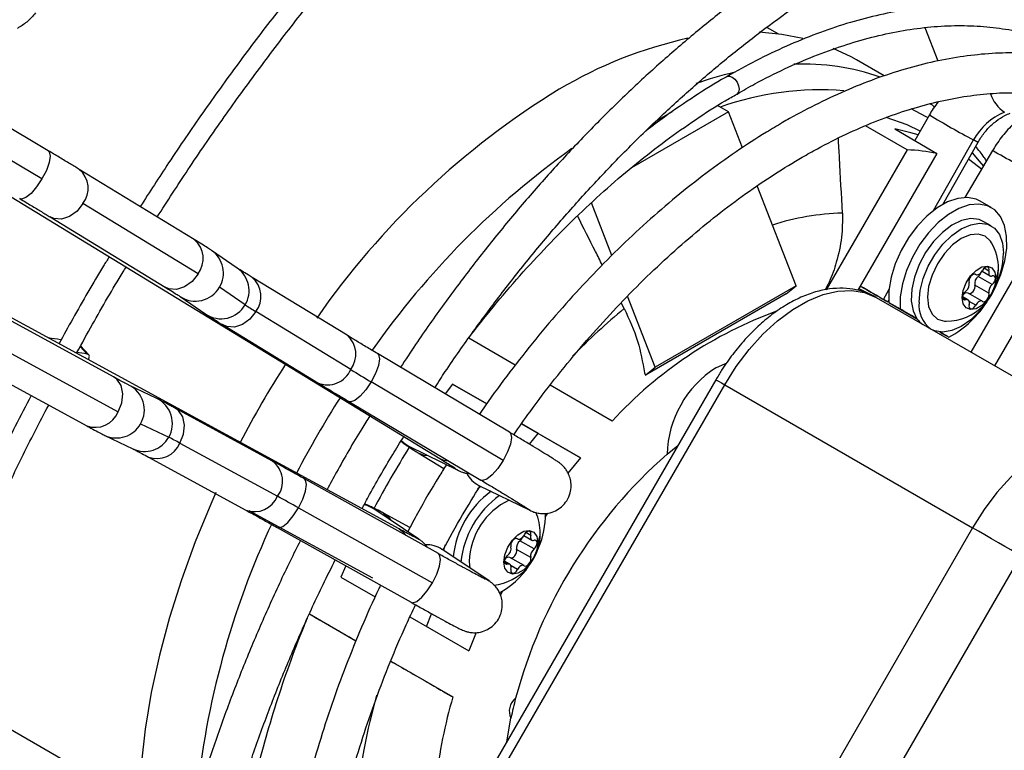
# Model space of a CAD drawing. Units: millimetres. Extents: x 5 to 414, y 3 to 291.
# Drawn here: x 171 to 174, y 27 to 29 of the extents above; entities that cross this region are included whole.
import ezdxf

# ---------------------------------------------------------------- set-up
doc = ezdxf.new("R2010")
doc.units = ezdxf.units.MM

msp = doc.modelspace()

# ---------------------------------------------------------------- linework, layer by layer
at = {"color": 7, "linetype": 'Continuous', "lineweight": 25}
for p, q in [((169.4991, 29.6815), (172.187, 28.0398)), ((173.2478, 29.3728), (173.2123, 29.3933)), ((173.7087, 29.3925), (173.7492, 29.288)), ((172.0596, 27.819), (169.2941, 29.3264)), ((173.5811, 29.241), (173.4938, 29.2914)), ((170.9585, 29.0062), (170.5448, 29.2528)), ((170.9388, 28.9176), (170.5251, 29.1642)), ((173.0923, 29.1284), (172.7877, 28.9525)), ((172.9156, 29.1284), (172.8719, 29.1032)), ((173.0923, 29.1284), (173.0584, 29.1479)), ((173.1361, 29.0156), (173.0923, 29.1284)), ((172.8719, 29.1032), (172.8641, 29.0982)), ((173.7229, 29.1188), (173.6772, 29.0379)), ((173.6528, 29.0091), (173.5222, 29.0845)), ((173.6138, 29.0745), (173.7464, 28.998)), ((173.6528, 29.0091), (173.3993, 28.57)), ((173.7652, 28.8379), (173.8753, 29.0327)), ((173.9206, 29.0065), (173.8337, 28.8593)), ((173.7464, 28.998), (173.4981, 28.568)), ((171.4167, 28.7273), (171.0559, 28.9476)), ((173.3045, 28.5816), (173.1825, 28.8958)), ((171.4283, 28.6197), (171.0675, 28.8401)), ((172.7264, 28.6774), (172.6623, 28.8425)), ((173.9168, 28.8278), (173.8815, 28.8482)), ((170.9647, 28.7983), (171.3255, 28.5779)), ((174.0964, 28.7958), (173.8529, 28.3741)), ((173.9166, 28.7702), (173.8918, 28.7845)), ((173.9279, 28.3308), (174.1528, 28.7204)), ((171.5516, 28.6378), (171.4711, 28.693)), ((171.8958, 28.4269), (171.5982, 28.6087)), ((173.8665, 28.6187), (173.8685, 28.6176)), ((173.9201, 28.5861), (173.8759, 28.6117)), ((173.8879, 28.6281), (173.9129, 28.6136)), ((171.5762, 28.5222), (171.4957, 28.5774)), ((173.3045, 28.5816), (172.8625, 28.3265)), ((173.2738, 28.5571), (173.3045, 28.5816)), ((173.5014, 28.5736), (173.5452, 28.5516)), ((173.9095, 28.5588), (173.8653, 28.5843)), ((171.3721, 28.5487), (171.4526, 28.4935)), ((172.8625, 28.3265), (172.7759, 28.5498)), ((173.2738, 28.5571), (172.8318, 28.302)), ((173.5546, 28.5462), (173.5452, 28.5516)), ((173.5555, 28.5458), (174.3333, 28.0967)), ((173.8441, 28.5378), (173.8273, 28.5475)), ((173.8885, 28.5338), (173.8443, 28.5593)), ((172.7657, 28.5107), (172.7563, 28.5292)), ((173.5923, 28.5317), (173.595, 28.5365)), ((173.5954, 28.5299), (173.6307, 28.5095)), ((173.5954, 28.5299), (173.6835, 28.479)), ((173.6282, 28.5109), (173.6282, 28.5109)), ((171.1629, 28.2963), (170.7917, 28.4986)), ((171.9074, 28.3194), (171.6098, 28.5011)), ((173.6307, 28.5095), (173.6834, 28.479)), ((171.507, 28.4593), (171.8046, 28.2776)), ((172.4237, 28.3332), (172.2774, 28.4177)), ((173.7562, 28.437), (173.7842, 28.4208)), ((173.7562, 28.437), (173.7842, 28.4208)), ((173.7798, 28.4234), (173.7798, 28.4234)), ((170.8069, 28.3887), (171.1781, 28.1863)), ((171.0857, 28.3652), (171.0601, 28.3938)), ((172.4052, 28.1227), (171.9915, 28.3693)), ((170.7079, 28.345), (171.0791, 28.1426)), ((172.8318, 28.302), (172.8625, 28.3265)), ((172.8286, 28.3094), (172.8318, 28.302)), ((171.2995, 28.2283), (171.2115, 28.2705)), ((172.3855, 28.034), (171.9718, 28.2806)), ((172.2267, 28.2737), (172.2039, 28.2427)), ((172.2267, 28.2737), (172.3339, 28.2118)), ((172.3339, 28.2118), (172.2267, 28.2737)), ((173.053, 28.2874), (172.278, 26.945)), ((172.3055, 26.9292), (173.0805, 28.2715)), ((172.7276, 28.1577), (172.5329, 28.2701)), ((173.0805, 28.2715), (173.8583, 27.8225)), ((171.9019, 28.219), (172.3156, 27.9724)), ((171.6625, 28.0314), (171.3563, 28.1983)), ((171.2484, 28.1491), (171.3364, 28.107)), ((172.443, 28.1489), (172.6278, 28.0421)), ((172.4952, 28.1187), (172.443, 28.1488)), ((171.1359, 28.1126), (171.2239, 28.0705)), ((172.4681, 28.0851), (172.4952, 28.1187)), ((172.6278, 28.0421), (172.4952, 28.1187)), ((171.3715, 28.0884), (171.6777, 27.9215)), ((172.0897, 28.0787), (172.245, 28.0026)), ((172.0897, 28.0786), (172.0897, 28.0787)), ((172.9, 28.0534), (172.934, 28.0812)), ((172.1192, 28.0579), (172.1999, 28.0082)), ((171.2725, 28.0447), (171.5787, 27.8778)), ((172.6278, 28.0421), (172.589, 27.9936)), ((172.1823, 27.7414), (171.7619, 27.9764)), ((172.3094, 27.9558), (172.4693, 27.8775)), ((171.5875, 27.877), (171.9758, 27.6653)), ((171.7434, 27.8851), (172.1638, 27.6501)), ((172.1207, 27.7874), (171.9771, 27.8838)), ((171.9771, 27.8838), (171.9772, 27.8837)), ((172.0933, 27.8234), (172.0099, 27.8685)), ((172.5173, 27.869), (172.5179, 27.8545)), ((172.5179, 27.8555), (172.5255, 27.8686)), ((171.6765, 27.8237), (172.0969, 27.5887)), ((173.8583, 27.8225), (173.0833, 26.4802)), ((172.429, 27.7889), (172.431, 27.7877)), ((172.4826, 27.7563), (172.4384, 27.7818)), ((172.4504, 27.7982), (172.4754, 27.7838)), ((172.3412, 27.6558), (172.1934, 27.755)), ((172.472, 27.7289), (172.4278, 27.7544)), ((172.2793, 27.7168), (172.2809, 27.6962)), ((172.4066, 27.7079), (172.3898, 27.7176)), ((172.451, 27.704), (172.4068, 27.7295)), ((174.0092, 27.7354), (173.2342, 26.3931)), ((171.8923, 27.703), (171.8767, 27.6675)), ((171.8767, 27.6675), (171.9841, 27.6055)), ((172.377, 27.6114), (172.3845, 27.6244)), ((172.1452, 27.5124), (172.1607, 27.5526)), ((171.9239, 27.4671), (171.7776, 27.5515)), ((172.0929, 27.5427), (172.2778, 27.4359)), ((172.3005, 27.494), (172.2778, 27.4359)), ((172.0327, 27.4042), (172.2276, 27.2917)), ((172.397, 27.1512), (172.4101, 27.2251))]:
    msp.add_line(p, q, dxfattribs=at)
at = {"color": 8, "linetype": 'Continuous', "lineweight": 25}
for p, q in [((173.7358, 28.8184), (173.861, 29.04)), ((173.9095, 28.6284), (173.8943, 28.6372)), ((173.8679, 28.618), (173.8668, 28.6186)), ((173.5783, 28.5397), (173.5962, 28.5713)), ((173.8369, 28.5381), (173.8275, 28.5435)), ((173.8679, 28.5211), (173.8477, 28.5328)), ((173.7658, 28.4314), (173.7658, 28.4314)), ((171.081, 28.3676), (171.0591, 28.392)), ((172.2329, 28.0098), (172.2455, 28.0023)), ((172.4698, 27.8773), (172.4565, 27.8852)), ((172.472, 27.7986), (172.4568, 27.8074)), ((172.1088, 27.7941), (172.1211, 27.7872)), ((172.4304, 27.7881), (172.4293, 27.7888)), ((172.3994, 27.7082), (172.39, 27.7137)), ((172.4304, 27.6913), (172.4102, 27.7029)), ((172.3416, 27.6555), (172.3283, 27.6629)), ((170.5741, 27.3437), (171.2431, 26.9575))]:
    msp.add_line(p, q, dxfattribs=at)
at = {"color": 7, "linetype": 'Continuous', "lineweight": 25, "flags": 128}
for points in [[(173.3256, 29.3585), (173.2602, 29.3711), (173.1883, 29.3779)], [(173.4938, 29.2914), (173.4775, 29.3005), (173.4212, 29.3272)], [(173.6941, 29.0677), (173.6525, 29.0872), (173.5873, 29.1105)], [(173.6874, 29.0559), (173.6648, 29.0626), (173.6138, 29.0745)], [(173.8862, 28.9483), (173.8492, 28.9763), (173.8451, 28.9792)], [(173.8815, 28.8482), (173.8693, 28.8539), (173.8422, 28.8593), (173.812, 28.8564), (173.7799, 28.8454), (173.7472, 28.8267), (173.7151, 28.801), (173.6847, 28.7693), (173.6574, 28.7328), (173.634, 28.6928), (173.6155, 28.651), (173.6027, 28.6088), (173.5958, 28.5679), (173.5954, 28.5299)], [(173.9263, 28.5709), (173.9289, 28.576), (173.9468, 28.6179), (173.9591, 28.6601), (173.9653, 28.7007), (173.9651, 28.7384), (173.9586, 28.7717), (173.946, 28.7993), (173.9278, 28.8202), (173.9047, 28.8335), (173.8775, 28.8388), (173.8473, 28.836), (173.8153, 28.825), (173.7825, 28.8063), (173.7504, 28.7806), (173.7201, 28.7489), (173.6927, 28.7124), (173.6694, 28.6724), (173.6509, 28.6306), (173.638, 28.5884), (173.6312, 28.5475), (173.6307, 28.5095), (173.6307, 28.5095)], [(173.8918, 28.7845), (173.8787, 28.7902), (173.8527, 28.7932), (173.8238, 28.7872), (173.7936, 28.7725), (173.7636, 28.75), (173.7354, 28.7208), (173.7105, 28.6865), (173.6902, 28.6488), (173.6755, 28.6096), (173.6672, 28.5712), (173.6658, 28.5354), (173.6713, 28.5041), (173.6834, 28.479)], [(173.6902, 28.5313), (173.6936, 28.5673), (173.7034, 28.6053), (173.7192, 28.6435), (173.7402, 28.6798), (173.7653, 28.7126), (173.7933, 28.7401), (173.8228, 28.7609), (173.8523, 28.7741), (173.8803, 28.779), (173.9055, 28.7753), (173.9265, 28.7631), (173.9423, 28.7432), (173.9521, 28.7165), (173.9554, 28.6844)], [(173.9178, 28.7171), (173.9147, 28.7221), (173.8978, 28.7377), (173.8759, 28.7445), (173.8503, 28.742), (173.8228, 28.7303), (173.7954, 28.7103), (173.7698, 28.6833), (173.7478, 28.6512), (173.731, 28.6161), (173.7204, 28.5804), (173.7168, 28.5466)], [(173.8255, 28.5451), (173.8287, 28.5679), (173.8379, 28.5916), (173.852, 28.6134), (173.8693, 28.6307), (173.8877, 28.6413), (173.905, 28.644), (173.9191, 28.6385), (173.9283, 28.6254), (173.9315, 28.6063)], [(173.9095, 28.6284), (173.9101, 28.6335), (173.9094, 28.6377), (173.9073, 28.6405), (173.9041, 28.6418), (173.9003, 28.6412), (173.8962, 28.6388), (173.8923, 28.6351), (173.8891, 28.6302)], [(173.9315, 28.6063), (173.9283, 28.5835), (173.9191, 28.5598), (173.905, 28.538), (173.8877, 28.5207), (173.8693, 28.5101), (173.852, 28.5074), (173.8379, 28.5129), (173.8287, 28.526), (173.8255, 28.5451)], [(173.8679, 28.618), (173.8647, 28.6191), (173.8608, 28.6184), (173.8567, 28.616), (173.8529, 28.6122), (173.8497, 28.6073), (173.8476, 28.602), (173.8469, 28.5969), (173.8475, 28.5926)], [(173.8679, 28.618), (173.8701, 28.6169), (173.8727, 28.6167), (173.8755, 28.6172), (173.8785, 28.6186), (173.8815, 28.6207), (173.8843, 28.6234), (173.8869, 28.6266), (173.8891, 28.6302)], [(173.9095, 28.6284), (173.9089, 28.6247), (173.9088, 28.6212), (173.9094, 28.6182), (173.9107, 28.6157), (173.9124, 28.6139), (173.9147, 28.6129), (173.9173, 28.6127), (173.9201, 28.6133)], [(173.9201, 28.5861), (173.924, 28.5901), (173.9271, 28.5949), (173.9291, 28.6002), (173.9298, 28.6053), (173.9291, 28.6096), (173.9271, 28.6125), (173.924, 28.6138), (173.9201, 28.6133)], [(173.8463, 28.5582), (173.8481, 28.5578), (173.852, 28.5585), (173.8561, 28.5609), (173.8599, 28.5647), (173.8631, 28.5696), (173.8652, 28.5749), (173.8659, 28.58), (173.8653, 28.5843)], [(173.0805, 28.2715), (173.1167, 28.3287), (173.157, 28.3819), (173.2006, 28.43), (173.2466, 28.4722), (173.294, 28.5074), (173.3419, 28.5351), (173.3894, 28.5546), (173.4353, 28.5656), (173.4789, 28.5677), (173.5193, 28.5611), (173.5555, 28.5458)], [(173.7168, 28.5466), (173.7204, 28.517), (173.731, 28.4936), (173.7478, 28.4779), (173.7698, 28.4712), (173.7757, 28.4709)], [(173.8369, 28.5381), (173.8331, 28.5376), (173.83, 28.5389), (173.8279, 28.5418), (173.8272, 28.5461), (173.8279, 28.5512), (173.83, 28.5565), (173.8331, 28.5613), (173.8369, 28.5653)], [(173.8891, 28.5334), (173.8923, 28.5323), (173.8962, 28.533), (173.9003, 28.5354), (173.9041, 28.5392), (173.9073, 28.5441), (173.9094, 28.5494), (173.9101, 28.5544), (173.9095, 28.5588)], [(173.9028, 28.5319), (173.8803, 28.5031), (173.8523, 28.4756), (173.8228, 28.4547), (173.7933, 28.4415), (173.7653, 28.4367), (173.7402, 28.4404), (173.7315, 28.4441)], [(173.8475, 28.523), (173.8482, 28.5267), (173.8482, 28.5302), (173.8476, 28.5332), (173.8464, 28.5357), (173.8446, 28.5375), (173.8424, 28.5385), (173.8397, 28.5387), (173.8369, 28.5381)], [(173.8475, 28.523), (173.8469, 28.5179), (173.8476, 28.5137), (173.8497, 28.5108), (173.8529, 28.5096), (173.8567, 28.5102), (173.8608, 28.5125), (173.8647, 28.5163), (173.8679, 28.5211)], [(173.8891, 28.5334), (173.8869, 28.5345), (173.8843, 28.5347), (173.8815, 28.5342), (173.8785, 28.5328), (173.8755, 28.5307), (173.8727, 28.528), (173.8701, 28.5248), (173.8679, 28.5211)], [(173.0528, 28.3244), (173.0833, 28.3385), (173.0841, 28.3387)], [(174.3333, 28.0967), (174.2971, 28.1121), (174.2568, 28.1187), (174.2132, 28.1165), (174.1672, 28.1056), (174.1198, 28.0861), (174.0718, 28.0584), (174.0244, 28.0231), (173.9784, 27.981), (173.9348, 27.9329), (173.8945, 27.8797), (173.8583, 27.8225)], [(171.4843, 27.9332), (171.4681, 27.8966), (171.4193, 27.7783), (171.3761, 27.6595), (171.3386, 27.5408), (171.3072, 27.4228), (171.2818, 27.306), (171.2626, 27.1909), (171.2498, 27.0783), (171.2434, 26.9685), (171.2434, 26.8622), (171.2498, 26.7599), (171.2626, 26.6621), (171.2818, 26.5691), (171.3063, 26.4843)], [(172.3153, 27.9529), (172.3113, 27.9493), (172.3053, 27.9435)], [(172.388, 27.7152), (172.3912, 27.738), (172.4004, 27.7618), (172.4145, 27.7836), (172.4318, 27.8008), (172.4502, 27.8115), (172.4675, 27.8142), (172.4816, 27.8087), (172.4908, 27.7956), (172.494, 27.7765)], [(172.4304, 27.7881), (172.4326, 27.7871), (172.4352, 27.7868), (172.438, 27.7874), (172.441, 27.7887), (172.444, 27.7908), (172.4468, 27.7935), (172.4494, 27.7968), (172.4516, 27.8004)], [(172.472, 27.7986), (172.4726, 27.8036), (172.4719, 27.8078), (172.4698, 27.8107), (172.4666, 27.8119), (172.4628, 27.8113), (172.4587, 27.809), (172.4548, 27.8052), (172.4516, 27.8004)], [(174.0092, 27.7354), (173.9953, 27.7434), (173.9785, 27.7531), (173.9596, 27.7641), (173.9391, 27.7759), (173.9179, 27.7881), (173.8969, 27.8002), (173.8767, 27.8119), (173.8583, 27.8225)], [(172.2032, 27.769), (172.2, 27.7565), (172.1989, 27.7513)], [(172.494, 27.7765), (172.4908, 27.7537), (172.4816, 27.7299), (172.4675, 27.7081), (172.4502, 27.6909), (172.4318, 27.6802), (172.4145, 27.6775), (172.4004, 27.683), (172.3912, 27.6961), (172.388, 27.7152)], [(172.4304, 27.7881), (172.4272, 27.7893), (172.4233, 27.7886), (172.4192, 27.7862), (172.4154, 27.7823), (172.4122, 27.7775), (172.4101, 27.7722), (172.4094, 27.7671), (172.41, 27.7628)], [(172.472, 27.7986), (172.4714, 27.7948), (172.4713, 27.7913), (172.4719, 27.7883), (172.4732, 27.7858), (172.4749, 27.7841), (172.4772, 27.783), (172.4798, 27.7828), (172.4826, 27.7835)], [(172.4826, 27.7563), (172.4865, 27.7602), (172.4896, 27.7651), (172.4916, 27.7704), (172.4923, 27.7754), (172.4916, 27.7797), (172.4896, 27.7827), (172.4865, 27.784), (172.4826, 27.7835)], [(172.4088, 27.7283), (172.4106, 27.7279), (172.4145, 27.7286), (172.4186, 27.731), (172.4224, 27.7349), (172.4256, 27.7397), (172.4277, 27.745), (172.4284, 27.7501), (172.4278, 27.7544)], [(172.3994, 27.7082), (172.3956, 27.7077), (172.3925, 27.709), (172.3904, 27.712), (172.3897, 27.7163), (172.3904, 27.7213), (172.3925, 27.7266), (172.3956, 27.7315), (172.3994, 27.7354)], [(172.41, 27.6931), (172.4107, 27.6969), (172.4107, 27.7004), (172.4101, 27.7034), (172.4089, 27.7059), (172.4071, 27.7076), (172.4049, 27.7086), (172.4022, 27.7088), (172.3994, 27.7082)], [(172.4516, 27.7036), (172.4548, 27.7024), (172.4587, 27.7031), (172.4628, 27.7055), (172.4666, 27.7094), (172.4698, 27.7142), (172.4719, 27.7195), (172.4726, 27.7246), (172.472, 27.7289)], [(172.41, 27.6931), (172.4094, 27.6881), (172.4101, 27.6839), (172.4122, 27.681), (172.4154, 27.6798), (172.4192, 27.6804), (172.4233, 27.6827), (172.4272, 27.6865), (172.4304, 27.6913)], [(172.4516, 27.7036), (172.4494, 27.7046), (172.4468, 27.7049), (172.444, 27.7043), (172.441, 27.703), (172.438, 27.7009), (172.4352, 27.6982), (172.4326, 27.6949), (172.4304, 27.6913)]]:
    msp.add_lwpolyline(points, dxfattribs=at)
at = {"color": 8, "linetype": 'Continuous', "lineweight": 25, "flags": 128}
for points in [[(173.0879, 29.2391), (173.088, 29.2391), (173.0952, 29.2405), (173.1036, 29.2376), (173.1121, 29.2308), (173.1192, 29.2211), (173.124, 29.21), (173.1257, 29.1993), (173.124, 29.1905), (173.1192, 29.185), (173.1189, 29.1848)], [(173.6648, 29.1383), (173.7099, 29.1151), (173.7181, 29.1103)], [(173.8753, 29.0327), (173.872, 29.0341), (173.861, 29.04)], [(170.9585, 29.0062), (170.9619, 29.0029), (170.9648, 28.9896), (170.9615, 28.9692), (170.9525, 28.9441), (170.9388, 28.9176)], [(173.8564, 28.9993), (173.8793, 28.9736), (173.892, 28.9581)], [(170.9388, 28.9176), (170.9221, 28.8926), (170.9044, 28.8723), (170.8878, 28.8591), (170.8743, 28.8545), (170.8689, 28.8559)], [(171.0675, 28.8401), (171.0489, 28.8163), (171.0255, 28.7993), (171.0004, 28.7912), (170.9764, 28.793), (170.9646, 28.7983)], [(171.4283, 28.6197), (171.4097, 28.5959), (171.3864, 28.579), (171.3612, 28.5709), (171.3372, 28.5727), (171.3255, 28.5779)], [(171.6098, 28.5011), (171.5912, 28.4773), (171.5679, 28.4604), (171.5427, 28.4523), (171.5187, 28.4541), (171.507, 28.4593)], [(171.9915, 28.3693), (171.9948, 28.366), (171.9977, 28.3526), (171.9945, 28.3322), (171.9855, 28.3072), (171.9718, 28.2806)], [(171.1781, 28.1863), (171.1894, 28.2144), (171.1924, 28.2431), (171.1868, 28.2689), (171.1733, 28.2887), (171.1629, 28.2963)], [(171.9718, 28.2806), (171.9551, 28.2557), (171.9373, 28.2353), (171.9207, 28.2221), (171.9073, 28.2176), (171.9019, 28.219)], [(173.053, 28.2874), (173.054, 28.2868), (173.0573, 28.2849), (173.063, 28.2816), (173.0708, 28.2771), (173.0805, 28.2715)], [(171.3715, 28.0884), (171.3828, 28.1164), (171.3858, 28.1451), (171.3802, 28.1709), (171.3667, 28.1907), (171.3564, 28.1983)], [(172.4052, 28.1227), (172.4085, 28.1194), (172.4114, 28.106), (172.4082, 28.0856), (172.3992, 28.0606), (172.3855, 28.034)], [(172.0658, 28.0961), (172.0777, 28.0858), (172.0897, 28.0787)], [(172.1193, 28.0579), (172.1372, 28.0506), (172.1501, 28.049)], [(172.187, 28.0398), (172.1988, 28.0346), (172.2151, 28.0323)], [(172.3855, 28.034), (172.3688, 28.0091), (172.351, 27.9887), (172.3345, 27.9755), (172.321, 27.971), (172.3156, 27.9724)], [(171.7434, 27.8851), (171.7567, 27.9121), (171.7654, 27.9376), (171.7686, 27.9585), (171.7658, 27.9725), (171.7619, 27.9764)], [(171.9497, 27.8958), (171.9577, 27.8935), (171.9771, 27.8838)], [(171.6765, 27.8237), (171.681, 27.8224), (171.694, 27.8266), (171.7101, 27.8396), (171.7272, 27.8599), (171.7434, 27.8851)], [(172.0099, 27.8685), (172.0252, 27.8566), (172.0329, 27.8463)], [(172.0596, 27.819), (172.07, 27.8114), (172.08, 27.7986)], [(172.1638, 27.6501), (172.1771, 27.6771), (172.1858, 27.7026), (172.189, 27.7235), (172.1862, 27.7375), (172.1823, 27.7414)], [(172.0969, 27.5887), (172.1014, 27.5874), (172.1144, 27.5916), (172.1305, 27.6046), (172.1477, 27.6249), (172.1638, 27.6501)]]:
    msp.add_lwpolyline(points, dxfattribs=at)
at = {"color": 7, "linetype": 'Continuous', "lineweight": 25}
for centre, radius, start, end in [((173.259, 28.0277), 1.3633, 102.4345, 120.776), ((173.8879, 27.0318), 2.541, 121.4688, 145.2291), ((174.0319, 28.9465), 0.1948, 112.2665, 151.3253), ((173.6171, 28.3139), 0.6962, 79.3017, 87.0616), ((173.7749, 28.6355), 0.1646, 0, 29.7203), ((173.6968, 28.6915), 0.2587, 333.6405, 358.4292), ((173.7749, 28.6355), 0.1646, 270.2851, 0), ((173.8931, 28.5892), 0.0282, 127.4423, 190.1463), ((173.8579, 28.633), 0.0279, 310.1744, 339.4648), ((173.8197, 28.5877), 0.0282, 307.4423, 10.1463), ((173.9373, 28.5637), 0.0282, 127.4423, 190.1463), ((173.8402, 28.5461), 0.0138, 72.6561, 147.5685), ((172.1364, 29.3779), 1.0227, 236.7869, 239.0141), ((173.7829, 28.5213), 0.0932, 173.8144, 232.8981), ((173.6261, 28.7104), 0.3299, 298.638, 328.23), ((173.738, 28.5171), 0.0666, 214.9311, 237.1723), ((174.4228, 26.6016), 3.2262, 147.4838, 152.5106), ((175.7033, 34.5513), 7.297, 238.65391, 239.24376), ((173.2304, 28.0457), 0.3305, 122.4987, 178.6662), ((170.8704, 27.185), 1.033, 60.9814, 63.1865), ((174.6896, 26.4476), 3.0662, 147.9334, 152.1069), ((173.9189, 26.8908), 1.5459, 131.2327, 165.1298), ((172.3471, 28.0325), 0.0854, 207.4451, 243.8546), ((172.5209, 27.6997), 0.2939, 126.1344, 173.8342), ((172.544, 27.6864), 0.2921, 125.5466, 174.4167), ((168.1425, 21.4542), 7.3704, 60.75405, 61.33803), ((172.5004, 27.7102), 0.2212, 115.7858, 178.3005), ((172.3374, 27.8057), 0.1646, 0, 23.455), ((172.2593, 27.8616), 0.2587, 333.6405, 358.4292), ((172.3374, 27.8057), 0.1646, 276.5108, 0), ((172.1458, 27.684), 0.0854, 56.189, 92.4219), ((172.4556, 27.7594), 0.0282, 127.4423, 190.1463), ((172.4205, 27.8031), 0.0279, 310.1738, 339.196), ((172.3822, 27.7578), 0.0282, 307.4423, 10.1463), ((172.4998, 27.7339), 0.0282, 127.4423, 190.1463), ((172.4027, 27.7163), 0.0138, 72.568, 146.9258), ((172.2632, 27.8324), 0.2405, 297.223, 327.1696), ((173.8051, 26.8366), 1.6418, 163.9063, 173.2911), ((172.4548, 27.2475), 0.05, 126.9257, 206.6025), ((173.6783, 26.9598), 1.2957, 165.3468, 168.1814)]:
    msp.add_arc(centre, radius, start, end, dxfattribs=at)
at = {"color": 8, "linetype": 'Continuous', "lineweight": 25}
for centre, radius, start, end in [((173.3825, 28.1017), 1.1821, 103.3729, 109.3713), ((173.3283, 28.5573), 0.721, 70.5383, 92.4704), ((173.3802, 28.2615), 0.936, 85.4351, 109.5906), ((174.03, 29.2274), 0.1236, 200.2074, 234.4108), ((175.3177, 31.754), 3.0802, 238.8184, 241.7752), ((174.146, 26.857), 2.6522, 125.6192, 144.9508), ((172.5343, 26.4762), 2.8852, 58.1272, 61.284), ((171.0057, 28.8878), 0.0781, 322.3279, 50.1203), ((173.4755, 27.9946), 0.8162, 91.8038, 107.4943), ((171.3665, 28.6674), 0.0781, 322.3384, 50.0173), ((171.4216, 28.6221), 0.0865, 328.9221, 55.1188), ((171.502, 28.5669), 0.0866, 328.9495, 55.069), ((173.8801, 28.636), 0.0594, 329.9886, 359.5041), ((171.548, 28.5488), 0.0781, 322.3393, 50.0084), ((171.4205, 28.6207), 0.0867, 236.0785, 330.0988), ((171.501, 28.5655), 0.0868, 236.0926, 330.0635), ((174.0684, 26.9298), 2.0485, 129.4915, 135.654), ((173.6962, 27.268), 1.3152, 110.0449, 137.4304), ((171.8448, 28.367), 0.0787, 322.7609, 49.5948), ((171.8352, 28.3496), 0.0782, 246.9155, 337.3086), ((171.1734, 28.1926), 0.0867, 329.9012, 63.8836), ((171.2613, 28.1504), 0.0868, 329.9365, 63.8693), ((174.5973, 26.5009), 3.2264, 147.5723, 152.4229), ((171.1059, 28.216), 0.0781, 249.9767, 337.6612), ((171.1727, 28.191), 0.0865, 244.8433, 331.0779), ((171.2607, 28.1489), 0.0866, 244.8928, 331.0506), ((171.2993, 28.118), 0.0781, 249.9858, 337.6603), ((171.6155, 27.9689), 0.0782, 322.6909, 53.0787), ((171.6051, 27.9519), 0.0787, 250.3993, 337.2386), ((174.0718, 26.7114), 2.661, 154.9739, 174.3379), ((172.4426, 27.8062), 0.0594, 329.9886, 359.5041), ((173.8864, 26.7628), 1.9714, 164.2759, 174.2356)]:
    msp.add_arc(centre, radius, start, end, dxfattribs=at)
at = {"color": 7, "linetype": 'Continuous', "lineweight": 25}
for centre, major_axis, ratio, start_param, end_param in [((173.5165, 28.5754), (0.0758, -0.0438), 0.000066, 0.61558, 1.71041), ((173.5165, 28.5754), (0.0758, -0.0438), 0.000066, 4.572776, 6.898765), ((173.704, 28.4672), (0.0758, -0.0438), 0.000066, 1.844891, 3.757173), ((173.704, 28.4672), (0.0758, -0.0438), 0.000066, 3.757173, 4.438584), ((179.0236, 19.9713), (8.6537, -8.3236), 0.175654, 2.892745, 2.903243), ((173.704, 28.4672), (0.0758, -0.0438), 0.000066, 0.61558, 0.810855), ((173.704, 28.4672), (0.0758, -0.0438), 0.000066, 5.47204, 6.898765), ((179.0236, 19.9713), (8.6162, -8.2876), 0.175654, 2.878908, 2.888322)]:
    msp.add_ellipse(centre, major_axis=major_axis, ratio=ratio, start_param=start_param, end_param=end_param, dxfattribs=at)
for points, knots in [([(173.2838, 32.2671), (173.2335, 32.2375), (173.1311, 32.1773), (172.977, 32.0785), (172.8215, 31.9729), (172.6667, 31.8612), (172.5128, 31.7435), (172.3598, 31.62), (172.2081, 31.491), (172.0577, 31.3564), (171.909, 31.2166), (171.7621, 31.0718), (171.6171, 30.922), (171.4743, 30.7675), (171.3339, 30.6085), (171.196, 30.4451), (171.0608, 30.2777), (170.9284, 30.1064), (170.7992, 29.9314), (170.673, 29.7531), (170.5506, 29.5713), (170.4604, 29.4331), (170.4123, 29.3547), (170.4026, 29.3389)], [0, 0, 0, 0, 0.04786, 0.09733, 0.146799, 0.196267, 0.245732, 0.295195, 0.344656, 0.394114, 0.443571, 0.493025, 0.542477, 0.591927, 0.641376, 0.690823, 0.740268, 0.789712, 0.839155, 0.888597, 0.938038, 0.987479, 1, 1, 1, 1]), ([(170.456, 29.3063), (170.4753, 29.3373), (170.533, 29.4304), (170.633, 29.5826), (170.7558, 29.7626), (170.8821, 29.9393), (171.0115, 30.1124), (171.1439, 30.2819), (171.2791, 30.4474), (171.4169, 30.6087), (171.5571, 30.7656), (171.6996, 30.918), (171.8442, 31.0656), (171.9907, 31.2083), (172.1388, 31.3458), (172.2885, 31.478), (172.4395, 31.6047), (172.5916, 31.7257), (172.7445, 31.8409), (172.8982, 31.9501), (173.0524, 32.0531), (173.1915, 32.1409), (173.279, 32.1916), (173.3151, 32.2124)], [0, 0, 0, 0, 0.024795, 0.074313, 0.123831, 0.173347, 0.222863, 0.272377, 0.32189, 0.371402, 0.420912, 0.47042, 0.519926, 0.56943, 0.618931, 0.66843, 0.717927, 0.767421, 0.816912, 0.866401, 0.915887, 0.965371, 1, 1, 1, 1]), ([(173.3901, 30.9865), (173.3738, 30.9773), (173.3122, 30.9424), (173.2054, 30.8754), (173.0699, 30.7855), (172.935, 30.689), (172.801, 30.5867), (172.6679, 30.4787), (172.5362, 30.365), (172.4059, 30.246), (172.2773, 30.1218), (172.1507, 29.9926), (172.0262, 29.8586), (171.904, 29.7202), (171.7844, 29.5774), (171.6675, 29.4306), (171.5536, 29.28), (171.4429, 29.1258), (171.3404, 28.9762), (171.2766, 28.8767), (171.2471, 28.8308)], [0, 0, 0, 0, 0.020904, 0.079018, 0.137131, 0.19524, 0.253346, 0.311448, 0.369546, 0.42764, 0.48573, 0.543817, 0.6019, 0.65998, 0.718057, 0.776131, 0.834204, 0.892274, 0.950343, 1, 1, 1, 1]), ([(171.3004, 28.7983), (171.3323, 28.8479), (171.3985, 28.9507), (171.5033, 29.1031), (171.6135, 29.256), (171.727, 29.4052), (171.8432, 29.5506), (171.9622, 29.692), (172.0837, 29.829), (172.2074, 29.9614), (172.3332, 30.0891), (172.4608, 30.2118), (172.5901, 30.3293), (172.7207, 30.4413), (172.8525, 30.5478), (172.9853, 30.6484), (173.1187, 30.7432), (173.2526, 30.8314), (173.3536, 30.8944), (173.4098, 30.926), (173.4214, 30.9325)], [0, 0, 0, 0, 0.054228, 0.112425, 0.17062, 0.228814, 0.287006, 0.345195, 0.403381, 0.461564, 0.519743, 0.577918, 0.636089, 0.694256, 0.752417, 0.810574, 0.868727, 0.926874, 0.985018, 1, 1, 1, 1]), ([(173.4617, 29.7085), (173.4244, 29.6863), (173.3497, 29.6419), (173.2379, 29.5673), (173.1267, 29.4868), (173.0164, 29.4004), (172.9073, 29.3083), (172.7998, 29.2108), (172.694, 29.1082), (172.5902, 29.0006), (172.4887, 28.8883), (172.3898, 28.7717), (172.2935, 28.651), (172.2005, 28.5264), (172.1236, 28.4182), (172.0793, 28.3503), (172.0636, 28.3263)], [0, 0, 0, 0, 0.0736, 0.147517, 0.221421, 0.29531, 0.369181, 0.443035, 0.516871, 0.59069, 0.664494, 0.738285, 0.812063, 0.885832, 0.959593, 1, 1, 1, 1]), ([(172.1711, 28.2623), (172.182, 28.2792), (172.221, 28.3391), (172.2915, 28.439), (172.3823, 28.5614), (172.4762, 28.68), (172.5727, 28.7945), (172.6717, 28.9046), (172.7728, 29.0101), (172.8757, 29.1107), (172.9803, 29.206), (173.0861, 29.296), (173.193, 29.3802), (173.3006, 29.4587), (173.4086, 29.5305), (173.4833, 29.5775), (173.5218, 29.5987), (173.5242, 29.6)], [0, 0, 0, 0, 0.0292001, 0.1035733, 0.1779392, 0.2522954, 0.3266396, 0.4009697, 0.4752836, 0.5495791, 0.6238546, 0.6981085, 0.7723397, 0.8465478, 0.9207332, 0.9948975, 1, 1, 1, 1]), ([(170.9185, 29.4388), (170.9101, 29.4288), (170.8947, 29.4106), (170.8719, 29.3965), (170.8616, 29.3902)], [0, 0, 0, 0, 0.552408, 1, 1, 1, 1]), ([(174.1754, 29.3887), (174.1653, 29.3934), (174.1314, 29.4092), (174.0698, 29.4288), (173.991, 29.4475), (173.909, 29.4587), (173.8243, 29.4627), (173.737, 29.4594), (173.6476, 29.4489), (173.5562, 29.4312), (173.4633, 29.4062), (173.3691, 29.3743), (173.2741, 29.3352), (173.1802, 29.2907), (173.1181, 29.2559), (173.088, 29.239)], [0, 0, 0, 0, 0.033906, 0.114108, 0.194392, 0.274811, 0.355394, 0.436151, 0.517072, 0.598134, 0.679307, 0.760564, 0.841876, 0.923223, 1, 1, 1, 1]), ([(173.1192, 29.1842), (173.138, 29.1951), (173.1878, 29.2241), (173.2684, 29.2638), (173.3608, 29.304), (173.4521, 29.3371), (173.5422, 29.3634), (173.6306, 29.3826), (173.7171, 29.3949), (173.8015, 29.4), (173.8834, 29.3981), (173.9623, 29.3887), (174.0246, 29.3766), (174.0592, 29.3651), (174.0697, 29.3616)], [0, 0, 0, 0, 0.0544089, 0.1447797, 0.2351445, 0.3255113, 0.4158961, 0.506321, 0.5968151, 0.6874141, 0.7781584, 0.8690888, 0.9602387, 1, 1, 1, 1]), ([(174.3027, 29.2562), (174.2884, 29.2618), (174.2495, 29.277), (174.182, 29.294), (174.101, 29.3078), (174.017, 29.3141), (173.9304, 29.3132), (173.8416, 29.305), (173.7507, 29.2895), (173.6582, 29.2667), (173.5645, 29.2368), (173.4697, 29.1998), (173.3761, 29.1566), (173.3066, 29.12), (173.269, 29.0985), (173.2616, 29.0943)], [0, 0, 0, 0, 0.0481218, 0.1318531, 0.215821, 0.3001053, 0.3847435, 0.4697324, 0.5550375, 0.6406048, 0.726373, 0.8122829, 0.8982829, 0.9798801, 1, 1, 1, 1]), ([(173.088, 29.239), (173.0862, 29.238), (173.0525, 29.2196), (172.9869, 29.1776), (172.9036, 29.1219), (172.8527, 29.083), (172.8333, 29.0681)], [0, 0, 0, 0, 0.021077, 0.395089, 0.769068, 1, 1, 1, 1]), ([(172.286, 28.43), (172.3121, 28.4631), (172.3651, 28.5302), (172.4483, 28.6263), (172.5344, 28.7191), (172.6226, 28.807), (172.7125, 28.8898), (172.8037, 28.9671), (172.8959, 29.0389), (172.9888, 29.1043), (173.0634, 29.1529), (173.1069, 29.1773), (173.1192, 29.1842)], [0, 0, 0, 0, 0.103848, 0.210639, 0.317412, 0.424166, 0.530897, 0.637604, 0.744284, 0.850939, 0.957567, 1, 1, 1, 1]), ([(173.3241, 28.986), (173.3399, 28.995), (173.3857, 29.0209), (173.4614, 29.059), (173.5506, 29.0979), (173.6387, 29.13), (173.7253, 29.1553), (173.8101, 29.1736), (173.893, 29.185), (173.9735, 29.1895), (174.0515, 29.1871), (174.1267, 29.1775), (174.1944, 29.1628), (174.2353, 29.148), (174.2536, 29.1415)], [0, 0, 0, 0, 0.046084, 0.133848, 0.221597, 0.309347, 0.39713, 0.484993, 0.572996, 0.661218, 0.749748, 0.838681, 0.928096, 1, 1, 1, 1]), ([(173.7504, 29.1596), (173.7451, 29.1528), (173.735, 29.1398), (173.7268, 29.1255), (173.7229, 29.1188)], [0, 0, 0, 0, 0.527083, 1, 1, 1, 1]), ([(174.114, 29.1725), (174.1049, 29.1688), (174.0803, 29.1589), (174.0421, 29.137), (174.001, 29.1056), (173.9639, 29.0684), (173.9377, 29.0345), (173.9245, 29.013), (173.9206, 29.0065)], [0, 0, 0, 0, 0.117371, 0.31525, 0.513957, 0.713682, 0.914122, 1, 1, 1, 1]), ([(173.7386, 29.1437), (173.7365, 29.1456), (173.732, 29.1494), (173.7271, 29.1524), (173.7246, 29.154)], [0, 0, 0, 0, 0.491018, 1, 1, 1, 1]), ([(173.8753, 29.0327), (173.8782, 29.0376), (173.8874, 29.053), (173.906, 29.0764), (173.9315, 29.0998), (173.9556, 29.1155), (173.9705, 29.1218), (173.9762, 29.1243)], [0, 0, 0, 0, 0.116722, 0.360763, 0.604491, 0.847852, 1, 1, 1, 1]), ([(173.2616, 29.0943), (173.2448, 29.0844), (173.1962, 29.0558), (173.1161, 29.0036), (173.0217, 28.9359), (172.9282, 28.8621), (172.8362, 28.7828), (172.7457, 28.6981), (172.6572, 28.6084), (172.571, 28.514), (172.4872, 28.4152), (172.4065, 28.3122), (172.3478, 28.2332), (172.3171, 28.1876), (172.3111, 28.1788)], [0, 0, 0, 0, 0.0490718, 0.1420593, 0.2350249, 0.3279603, 0.4208609, 0.5137255, 0.6065552, 0.6993527, 0.7921216, 0.8848663, 0.9775916, 1, 1, 1, 1]), ([(173.4499, 28.8104), (173.4469, 28.8682), (173.4429, 28.9467), (173.4384, 29.0251), (173.4372, 29.0458)], [0, 0, 0, 0, 0.735776, 1, 1, 1, 1]), ([(171.0559, 28.9476), (171.0512, 28.9505), (171.0376, 28.9588), (171.0114, 28.9746), (170.9827, 28.9918), (170.9645, 29.0027), (170.9585, 29.0062)], [0, 0, 0, 0, 0.173891, 0.5073956, 0.839857, 1, 1, 1, 1]), ([(173.9017, 28.9746), (173.8995, 28.9781), (173.8892, 28.9941), (173.877, 29.008), (173.8675, 29.0189)], [0, 0, 0, 0, 0.2215129, 1, 1, 1, 1]), ([(172.4188, 28.1146), (172.4357, 28.1389), (172.4771, 28.1984), (172.5466, 28.2892), (172.6265, 28.387), (172.7089, 28.4805), (172.7935, 28.5694), (172.8799, 28.6533), (172.9678, 28.732), (173.0569, 28.8052), (173.1467, 28.8725), (173.236, 28.9334), (173.2951, 28.9687), (173.3241, 28.986)], [0, 0, 0, 0, 0.064915, 0.158937, 0.252937, 0.346909, 0.440847, 0.534746, 0.628602, 0.72241, 0.816169, 0.909878, 1, 1, 1, 1]), ([(170.8689, 28.8559), (170.8753, 28.8521), (170.8938, 28.8411), (170.9223, 28.824), (170.9475, 28.8088), (170.9604, 28.8009), (170.9647, 28.7983)], [0, 0, 0, 0, 0.173845, 0.504955, 0.835792, 1, 1, 1, 1]), ([(172.6967, 28.6473), (172.6896, 28.6615), (172.6636, 28.713), (172.6375, 28.7645), (172.6186, 28.8018)], [0, 0, 0, 0, 0.275533, 1, 1, 1, 1]), ([(173.4499, 28.8104), (173.4498, 28.7852), (173.4498, 28.7341), (173.4334, 28.6608), (173.4149, 28.6053), (173.4004, 28.5775), (173.3961, 28.5693)], [0, 0, 0, 0, 0.311959, 0.632991, 0.892331, 1, 1, 1, 1]), ([(171.4711, 28.693), (171.4691, 28.6944), (171.4632, 28.6984), (171.4507, 28.7063), (171.4337, 28.7169), (171.4211, 28.7245), (171.4167, 28.7273)], [0, 0, 0, 0, 0.175456, 0.506103, 0.825269, 1, 1, 1, 1]), ([(171.1497, 28.6734), (171.1437, 28.6638), (171.1043, 28.5998), (171.0516, 28.5088), (171.0067, 28.4267), (170.9925, 28.4006)], [0, 0, 0, 0, 0.108008, 0.716436, 1, 1, 1, 1]), ([(171.0483, 28.3724), (171.0645, 28.4021), (171.1114, 28.4873), (171.1632, 28.5768), (171.1997, 28.6358), (171.2029, 28.6409)], [0, 0, 0, 0, 0.327674, 0.9419, 1, 1, 1, 1]), ([(171.5982, 28.6087), (171.5939, 28.6113), (171.5817, 28.6188), (171.5668, 28.628), (171.5553, 28.6353), (171.5527, 28.6371), (171.5516, 28.6378)], [0, 0, 0, 0, 0.1743762, 0.5022607, 0.7853589, 1, 1, 1, 1]), ([(171.3255, 28.5779), (171.3297, 28.5753), (171.3419, 28.5678), (171.3569, 28.5585), (171.3683, 28.5513), (171.371, 28.5495), (171.3721, 28.5487)], [0, 0, 0, 0, 0.174376, 0.502261, 0.785359, 1, 1, 1, 1]), ([(173.5555, 28.5457), (173.5476, 28.5499), (173.5279, 28.5603), (173.4932, 28.5707), (173.452, 28.5756), (173.4091, 28.5733), (173.3648, 28.5638), (173.3194, 28.547), (173.2737, 28.5232), (173.2286, 28.4926), (173.185, 28.4559), (173.1437, 28.414), (173.1053, 28.3675), (173.0753, 28.3248), (173.0589, 28.2973), (173.053, 28.2874)], [0, 0, 0, 0, 0.049732, 0.125307, 0.201174, 0.278652, 0.358587, 0.441084, 0.525525, 0.610974, 0.69658, 0.781961, 0.867063, 0.951956, 1, 1, 1, 1]), ([(172.7657, 28.5107), (172.7811, 28.4766), (172.8118, 28.4088), (172.823, 28.3424), (172.8286, 28.3094)], [0, 0, 0, 0, 0.50293, 1, 1, 1, 1]), ([(171.4526, 28.4935), (171.4546, 28.4922), (171.4605, 28.4882), (171.473, 28.4803), (171.49, 28.4697), (171.5025, 28.462), (171.507, 28.4593)], [0, 0, 0, 0, 0.175456, 0.506103, 0.825269, 1, 1, 1, 1]), ([(171.9915, 28.3693), (171.9851, 28.3731), (171.9667, 28.3841), (171.9382, 28.4012), (171.913, 28.4165), (171.9001, 28.4243), (171.8958, 28.4269)], [0, 0, 0, 0, 0.173845, 0.504955, 0.835792, 1, 1, 1, 1]), ([(171.0843, 28.3506), (171.0859, 28.3545), (171.0897, 28.3638), (171.0842, 28.3662), (171.081, 28.3676)], [0, 0, 0, 0, 0.418858, 1, 1, 1, 1]), ([(171.2115, 28.2705), (171.2106, 28.2709), (171.2084, 28.272), (171.199, 28.2768), (171.1842, 28.2847), (171.1699, 28.2925), (171.1629, 28.2963)], [0, 0, 0, 0, 0.172764, 0.418058, 0.714412, 1, 1, 1, 1]), ([(171.8046, 28.2776), (171.8092, 28.2747), (171.8228, 28.2664), (171.849, 28.2506), (171.8777, 28.2334), (171.896, 28.2225), (171.9019, 28.219)], [0, 0, 0, 0, 0.173891, 0.5073956, 0.839857, 1, 1, 1, 1]), ([(170.905, 28.2376), (170.8882, 28.2056), (170.8418, 28.1171), (170.7705, 27.9702), (170.6909, 27.7976), (170.6161, 27.6239), (170.546, 27.4495), (170.4808, 27.2746), (170.4205, 27.0995), (170.3653, 26.9246), (170.3152, 26.7502), (170.2704, 26.5764), (170.2309, 26.4038), (170.1968, 26.2324), (170.1681, 26.0626), (170.1449, 25.8948), (170.1273, 25.7291), (170.1153, 25.5658), (170.1088, 25.4053), (170.108, 25.2479), (170.1128, 25.0937), (170.1232, 24.943), (170.1392, 24.7961), (170.1608, 24.6533), (170.1879, 24.5147), (170.2205, 24.3807), (170.2586, 24.2515), (170.3021, 24.1272), (170.3509, 24.0082), (170.4049, 23.8946), (170.4641, 23.7866), (170.5283, 23.6844), (170.5974, 23.5882), (170.6713, 23.4982), (170.7497, 23.4144), (170.833, 23.3374), (170.9033, 23.2791), (170.9474, 23.2489), (170.9607, 23.2397)], [0, 0, 0, 0, 0.016205, 0.044786, 0.073366, 0.101947, 0.13053, 0.159113, 0.187698, 0.216284, 0.244872, 0.273461, 0.302053, 0.330647, 0.359242, 0.387841, 0.416441, 0.445044, 0.473649, 0.502255, 0.530864, 0.559473, 0.588083, 0.616691, 0.645298, 0.673901, 0.702498, 0.731087, 0.759666, 0.788231, 0.816781, 0.845312, 0.873822, 0.90231, 0.930775, 0.959219, 0.987643, 1, 1, 1, 1]), ([(170.7269, 23.5319), (170.7249, 23.534), (170.6972, 23.5633), (170.6481, 23.6256), (170.58, 23.7192), (170.5173, 23.8195), (170.4594, 23.9253), (170.4066, 24.0367), (170.359, 24.1536), (170.3165, 24.2756), (170.2794, 24.4027), (170.2475, 24.5345), (170.2211, 24.671), (170.2002, 24.8117), (170.1847, 24.9566), (170.1748, 25.1053), (170.1704, 25.2576), (170.1715, 25.4132), (170.1782, 25.5719), (170.1905, 25.7334), (170.2082, 25.8975), (170.2315, 26.0637), (170.2603, 26.2319), (170.2944, 26.4018), (170.3339, 26.5731), (170.3787, 26.7454), (170.4287, 26.9185), (170.4839, 27.092), (170.5441, 27.2658), (170.6092, 27.4394), (170.6791, 27.6126), (170.7537, 27.785), (170.8331, 27.9564), (170.9018, 28.0974), (170.9456, 28.1806), (170.9599, 28.2077)], [0, 0, 0, 0, 0.002481, 0.034313, 0.066118, 0.097897, 0.129652, 0.161383, 0.193094, 0.224788, 0.256469, 0.288139, 0.319801, 0.351457, 0.38311, 0.414761, 0.446411, 0.478061, 0.509711, 0.541363, 0.573017, 0.604673, 0.636331, 0.667991, 0.699653, 0.731318, 0.762984, 0.794653, 0.826323, 0.857995, 0.889668, 0.921342, 0.953018, 0.984694, 1, 1, 1, 1]), ([(171.3563, 28.1983), (171.3518, 28.2008), (171.3385, 28.208), (171.3205, 28.2176), (171.3076, 28.2244), (171.3015, 28.2274), (171.2995, 28.2283)], [0, 0, 0, 0, 0.172821, 0.506373, 0.84536, 1, 1, 1, 1]), ([(171.967, 28.1742), (171.9586, 28.1606), (171.9224, 28.1024), (171.8776, 28.025), (171.843, 27.9606), (171.8332, 27.9423)], [0, 0, 0, 0, 0.1798819, 0.7679526, 1, 1, 1, 1]), ([(171.0791, 28.1426), (171.0837, 28.1402), (171.0969, 28.133), (171.1149, 28.1233), (171.1278, 28.1166), (171.134, 28.1136), (171.1359, 28.1126)], [0, 0, 0, 0, 0.1728213, 0.506373, 0.8453599, 1, 1, 1, 1]), ([(171.9429, 27.8826), (171.9493, 27.8946), (171.9799, 27.952), (172.0235, 28.0277), (172.0622, 28.0902), (172.0738, 28.109)], [0, 0, 0, 0, 0.156163, 0.746409, 1, 1, 1, 1]), ([(172.4693, 27.8775), (172.4711, 27.8766), (172.474, 27.8752), (172.4816, 27.8721), (172.4925, 27.8688), (172.5084, 27.8665), (172.5285, 27.8679), (172.5501, 27.8751), (172.57, 27.8883), (172.5865, 27.9075), (172.5966, 27.9305), (172.5997, 27.9536), (172.5974, 27.9736), (172.5918, 27.9904), (172.5843, 28.0037), (172.5764, 28.0136), (172.5697, 28.0201), (172.565, 28.024), (172.5608, 28.0272), (172.5554, 28.031), (172.5468, 28.0366), (172.5312, 28.0465), (172.5085, 28.0605), (172.4803, 28.0777), (172.4485, 28.0968), (172.4227, 28.1123), (172.4081, 28.121), (172.4052, 28.1227)], [0, 0, 0, 0, 0.033005, 0.051947, 0.071643, 0.098715, 0.135148, 0.173489, 0.213212, 0.255158, 0.300409, 0.338736, 0.372316, 0.40208, 0.428183, 0.450321, 0.468374, 0.48244, 0.500118, 0.532314, 0.593335, 0.670236, 0.751854, 0.830602, 0.908546, 0.98203, 1, 1, 1, 1]), ([(172.0649, 28.0946), (172.0654, 28.0941), (172.0676, 28.0919), (172.0709, 28.0894), (172.0752, 28.086), (172.0805, 28.0824), (172.0892, 28.0766), (172.1024, 28.0683), (172.1144, 28.0609), (172.1192, 28.0579)], [0, 0, 0, 0, 0.016169, 0.070842, 0.139555, 0.264695, 0.501876, 0.800781, 1, 1, 1, 1]), ([(171.2239, 28.0705), (171.2248, 28.07), (171.227, 28.069), (171.2364, 28.0641), (171.2512, 28.0563), (171.2655, 28.0485), (171.2725, 28.0447)], [0, 0, 0, 0, 0.1727636, 0.4180577, 0.7144119, 1, 1, 1, 1]), ([(171.7619, 27.9764), (171.7553, 27.9801), (171.7363, 27.9907), (171.7068, 28.0071), (171.6806, 28.0215), (171.6669, 28.029), (171.6625, 28.0314)], [0, 0, 0, 0, 0.173598, 0.504952, 0.83703, 1, 1, 1, 1]), ([(172.2078, 28.0208), (172.1998, 28.0082), (172.1681, 27.9581), (172.1274, 27.8878), (172.0965, 27.8295), (172.0864, 27.8104)], [0, 0, 0, 0, 0.184613, 0.732708, 1, 1, 1, 1]), ([(172.187, 28.0398), (172.1913, 28.0372), (172.2035, 28.0298), (172.2187, 28.0203), (172.2292, 28.0137), (172.2339, 28.0105), (172.2336, 28.0107), (172.2335, 28.0108)], [0, 0, 0, 0, 0.1655972, 0.4769742, 0.7458197, 0.9415685, 1, 1, 1, 1]), ([(172.245, 28.0026), (172.2468, 28.0017), (172.2497, 28.0003), (172.2573, 27.9972), (172.268, 27.9939), (172.2769, 27.9929), (172.282, 27.9924)], [0, 0, 0, 0, 0.337072, 0.530514, 0.731669, 1, 1, 1, 1]), ([(172.3156, 27.9724), (172.322, 27.9686), (172.3405, 27.9575), (172.369, 27.9404), (172.399, 27.9222), (172.4241, 27.907), (172.4427, 27.8954), (172.4533, 27.8887), (172.4581, 27.8854), (172.4579, 27.8856), (172.4578, 27.8857)], [0, 0, 0, 0, 0.084927, 0.246682, 0.408303, 0.569334, 0.729063, 0.867049, 0.968511, 1, 1, 1, 1]), ([(172.1969, 27.7531), (172.217, 27.7899), (172.254, 27.8577), (172.2945, 27.9235), (172.3129, 27.9535)], [0, 0, 0, 0, 0.543192, 1, 1, 1, 1]), ([(172.0099, 27.8685), (172.0059, 27.8706), (171.9942, 27.877), (171.9786, 27.8851), (171.9691, 27.89), (171.9614, 27.8934), (171.9566, 27.8956), (171.952, 27.8969), (171.9508, 27.8972)], [0, 0, 0, 0, 0.158001, 0.465686, 0.784355, 0.886943, 0.969661, 1, 1, 1, 1]), ([(171.5787, 27.8778), (171.5834, 27.8752), (171.5968, 27.8679), (171.6229, 27.8535), (171.6517, 27.8375), (171.6702, 27.8272), (171.6765, 27.8237)], [0, 0, 0, 0, 0.173556, 0.50221, 0.832448, 1, 1, 1, 1]), ([(172.1083, 27.7931), (172.1083, 27.793), (172.1089, 27.7928), (172.1061, 27.7941), (172.0994, 27.7976), (172.0857, 27.8048), (172.071, 27.8127), (172.0613, 27.818), (172.0596, 27.819)], [0, 0, 0, 0, 0.009305, 0.15851, 0.37036, 0.639949, 0.933374, 1, 1, 1, 1]), ([(171.7498, 27.7827), (171.7389, 27.7613), (171.7042, 27.6931), (171.6505, 27.5767), (171.5887, 27.4339), (171.5319, 27.2903), (171.48, 27.1463), (171.433, 27.0023), (171.3913, 26.8586), (171.3548, 26.7156), (171.3236, 26.5736), (171.2979, 26.433), (171.2777, 26.2941), (171.2631, 26.1572), (171.2541, 26.0228), (171.2508, 25.8911), (171.2532, 25.7625), (171.2612, 25.6373), (171.275, 25.5157), (171.2944, 25.3983), (171.3194, 25.2851), (171.3501, 25.1766), (171.3862, 25.073), (171.4278, 24.9747), (171.4747, 24.8818), (171.5268, 24.7947), (171.5839, 24.7136), (171.6458, 24.6387), (171.7125, 24.5705), (171.7746, 24.5152), (171.8163, 24.4856), (171.8325, 24.474)], [0, 0, 0, 0, 0.016365, 0.051985, 0.087607, 0.123234, 0.158865, 0.194503, 0.230149, 0.265802, 0.301464, 0.337136, 0.372819, 0.408511, 0.444214, 0.479927, 0.515648, 0.551375, 0.587103, 0.622827, 0.658539, 0.694229, 0.729886, 0.765497, 0.801047, 0.836521, 0.871909, 0.907201, 0.942396, 0.977501, 1, 1, 1, 1]), ([(172.1476, 27.7608), (172.147, 27.7618), (172.1444, 27.7664), (172.1385, 27.7728), (172.1318, 27.7791), (172.1271, 27.7829), (172.1237, 27.7854), (172.1217, 27.7867), (172.1207, 27.7874)], [0, 0, 0, 0, 0.0572, 0.282916, 0.466938, 0.610592, 0.794285, 1, 1, 1, 1]), ([(172.3288, 27.6614), (172.3289, 27.6614), (172.3294, 27.6612), (172.3266, 27.6625), (172.3199, 27.666), (172.3061, 27.6732), (172.2856, 27.6843), (172.2588, 27.699), (172.2276, 27.7162), (172.2012, 27.7308), (172.1859, 27.7394), (172.1823, 27.7414)], [0, 0, 0, 0, 0.004763, 0.081137, 0.189578, 0.327574, 0.480477, 0.638994, 0.799556, 0.952907, 1, 1, 1, 1]), ([(171.8468, 24.6207), (171.8405, 24.6256), (171.8113, 24.6487), (171.7633, 24.6964), (171.7032, 24.764), (171.6481, 24.8382), (171.5977, 24.9182), (171.5523, 25.004), (171.5119, 25.0953), (171.4766, 25.1919), (171.4464, 25.2935), (171.4215, 25.3999), (171.402, 25.5108), (171.3878, 25.6261), (171.3791, 25.7453), (171.3758, 25.8682), (171.3781, 25.9944), (171.3858, 26.1237), (171.399, 26.2557), (171.4176, 26.39), (171.4417, 26.5264), (171.4712, 26.6644), (171.5059, 26.8036), (171.5459, 26.9438), (171.5909, 27.0845), (171.641, 27.2253), (171.696, 27.3659), (171.7558, 27.5059), (171.8101, 27.6247), (171.8461, 27.6961), (171.859, 27.7217)], [0, 0, 0, 0, 0.0103043, 0.048224, 0.086048, 0.1237556, 0.1613414, 0.1988116, 0.2361804, 0.2734655, 0.3106855, 0.3478575, 0.3849962, 0.422114, 0.4592204, 0.4963227, 0.5334249, 0.570531, 0.6076438, 0.6447649, 0.6818954, 0.7190356, 0.7561853, 0.7933441, 0.8305114, 0.8676863, 0.9048678, 0.942055, 0.9792468, 1, 1, 1, 1]), ([(172.0969, 27.5887), (172.1034, 27.585), (172.1225, 27.5744), (172.152, 27.558), (172.1835, 27.5407), (172.2103, 27.5261), (172.2319, 27.5145), (172.2455, 27.5074), (172.254, 27.5032), (172.2596, 27.5006), (172.2679, 27.4975), (172.2791, 27.4944), (172.2953, 27.4926), (172.3154, 27.4946), (172.3368, 27.5025), (172.3563, 27.5164), (172.3721, 27.5361), (172.3814, 27.5593), (172.3838, 27.5823), (172.381, 27.6021), (172.3749, 27.6186), (172.3671, 27.6316), (172.359, 27.6413), (172.3523, 27.6475), (172.3476, 27.6513), (172.3442, 27.6538), (172.3422, 27.6551), (172.3412, 27.6558)], [0, 0, 0, 0, 0.0405564, 0.117968, 0.1955489, 0.2733615, 0.3516816, 0.431394, 0.4784266, 0.5143508, 0.5324509, 0.5526396, 0.5797346, 0.616656, 0.6547019, 0.6946007, 0.7365834, 0.7814388, 0.8194984, 0.8528843, 0.8824731, 0.9083982, 0.9303334, 0.9482187, 0.9621873, 0.9800824, 1, 1, 1, 1]), ([(172.0011, 27.6422), (171.9993, 27.6386), (171.9779, 27.5952), (171.9412, 27.5109), (171.8915, 27.3897), (171.8471, 27.2678), (171.8077, 27.1459), (171.7734, 27.0243), (171.7445, 26.9035), (171.721, 26.7839), (171.703, 26.6658), (171.6906, 26.5498), (171.6839, 26.4361), (171.6829, 26.3252), (171.6876, 26.2175), (171.698, 26.1133), (171.7142, 26.013), (171.7361, 25.9171), (171.7637, 25.8258), (171.7968, 25.7396), (171.8353, 25.6588), (171.8791, 25.5837), (171.9279, 25.5144), (171.9819, 25.452), (172.0273, 25.4065), (172.0561, 25.3842), (172.0638, 25.3783)], [0, 0, 0, 0, 0.00411, 0.048669, 0.093236, 0.137813, 0.182403, 0.227008, 0.271631, 0.316273, 0.360936, 0.405621, 0.450328, 0.495055, 0.539798, 0.58455, 0.629296, 0.674019, 0.718695, 0.763295, 0.807787, 0.852135, 0.896309, 0.940291, 0.984079, 1, 1, 1, 1]), ([(172.1368, 25.48), (172.1304, 25.485), (172.1049, 25.505), (172.0646, 25.5467), (172.0161, 25.605), (171.9727, 25.6698), (171.934, 25.7403), (171.9004, 25.8164), (171.8718, 25.8976), (171.8484, 25.9839), (171.8302, 26.0749), (171.8173, 26.1702), (171.8098, 26.2696), (171.8077, 26.3727), (171.811, 26.4791), (171.8199, 26.5885), (171.8341, 26.7004), (171.8538, 26.8144), (171.8788, 26.9301), (171.9091, 27.0471), (171.9446, 27.1649), (171.9851, 27.283), (172.0306, 27.401), (172.0725, 27.5005), (172.1009, 27.5601), (172.1108, 27.5809)], [0, 0, 0, 0, 0.015587, 0.062443, 0.109081, 0.155462, 0.201588, 0.247491, 0.293217, 0.338814, 0.384323, 0.429777, 0.475203, 0.52062, 0.566037, 0.611463, 0.656905, 0.702365, 0.747845, 0.793344, 0.838862, 0.884396, 0.929945, 0.975506, 1, 1, 1, 1]), ([(171.8624, 25.5212), (171.8569, 25.5259), (171.8319, 25.5471), (171.7919, 25.5913), (171.7428, 25.6537), (171.6988, 25.7226), (171.6597, 25.7971), (171.6257, 25.8772), (171.5968, 25.9625), (171.5732, 26.0527), (171.555, 26.1475), (171.5421, 26.2466), (171.5348, 26.3497), (171.5329, 26.4563), (171.5366, 26.5663), (171.5458, 26.679), (171.5605, 26.7942), (171.5807, 26.9115), (171.6062, 27.0304), (171.637, 27.1504), (171.673, 27.2713), (171.7144, 27.3924), (171.7475, 27.4818), (171.7681, 27.5305), (171.7718, 27.539)], [0, 0, 0, 0, 0.014095, 0.063412, 0.112622, 0.161711, 0.210683, 0.259551, 0.308337, 0.357062, 0.405744, 0.454399, 0.503041, 0.551678, 0.600315, 0.648956, 0.697604, 0.746262, 0.794929, 0.843607, 0.892293, 0.940987, 0.989689, 1, 1, 1, 1]), ([(171.9239, 27.4671), (171.9055, 27.4776), (171.8568, 27.5058), (171.808, 27.534), (171.7776, 27.5515)], [0, 0, 0, 0, 0.376366, 1, 1, 1, 1]), ([(172.0327, 27.4042), (172.0513, 27.3935), (172.0924, 27.3698), (172.1449, 27.3394), (172.1918, 27.3123), (172.2156, 27.2986), (172.2276, 27.2917)], [0, 0, 0, 0, 0.2398236, 0.5283236, 0.7613827, 1, 1, 1, 1])]:
    msp.add_open_spline(points, degree=3, knots=knots, dxfattribs=at)

doc.saveas('drawing.dxf')
